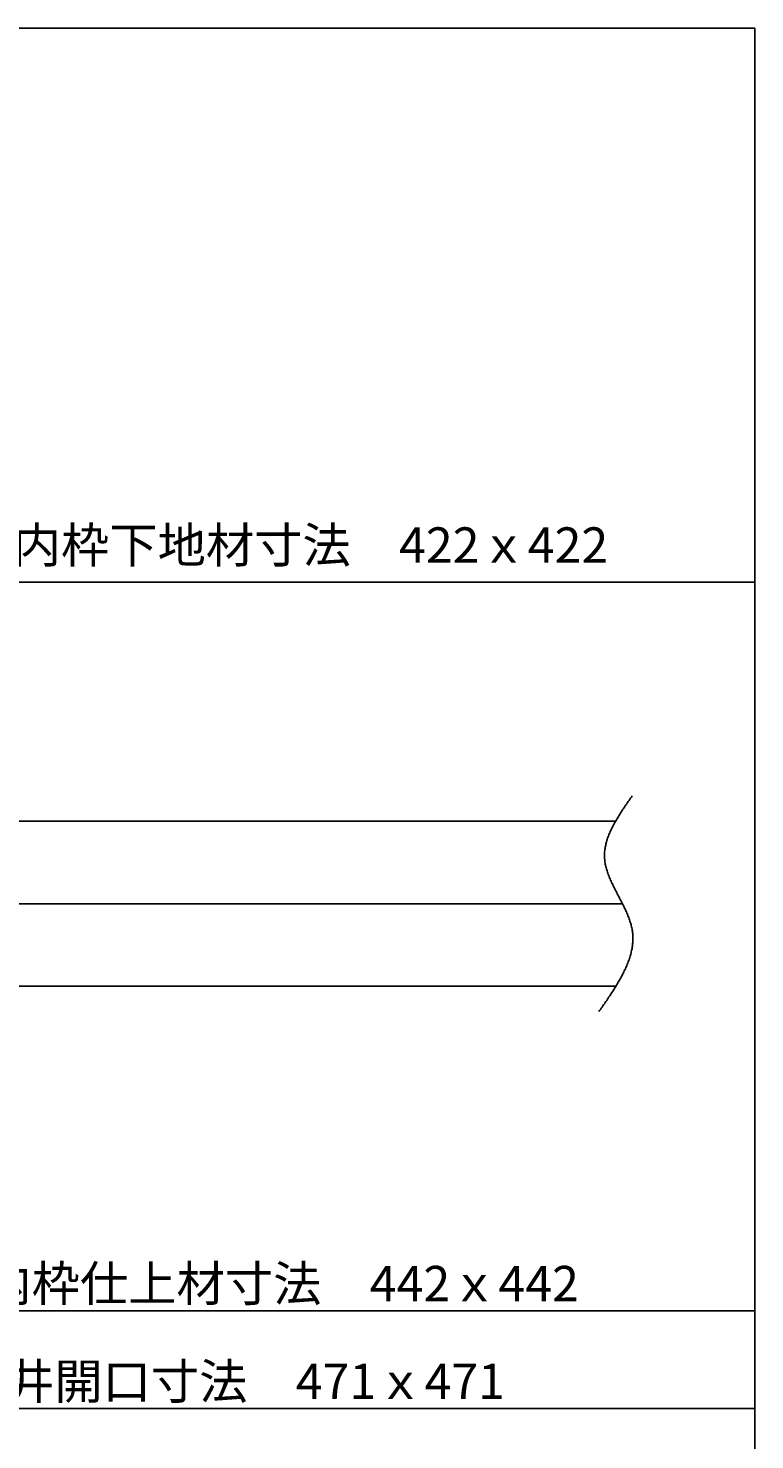
# Model space of a CAD drawing. Extents: x -731 to 838, y -583 to 539.
# Drawn here: x 616 to 838, y 109 to 539 of the extents above; entities that cross this region are included whole.
import ezdxf

# ---------------------------------------------------------------- set-up
doc = ezdxf.new("R2010")
doc.units = 0
doc.layers.get('0').update_dxf_attribs({"linetype": 'CONTINUOUS'})
doc.layers.add('寸法線', color=7, linetype='CONTINUOUS')
doc.layers.add('ﾚｲﾔ_1', color=7, linetype='CONTINUOUS')
doc.styles.get("Standard").update_dxf_attribs({"font": 'txt', "bigfont": 'extfont'})
doc.dimstyles.get("Standard").update_dxf_attribs({"dimtxt": 0.18, "dimasz": 0.18, "dimexe": 0.18, "dimexo": 0.0625, "dimgap": 0.09, "dimtad": 0, "dimtih": 1, "dimtoh": 1, "dimzin": 0, "dimcen": 0.09, "dimazin": 3, "dimtfac": 1, "dimtofl": 0, "dimtmove": 0, "dimatfit": 3})

# ---------------------------------------------------------------- blocks, each defined once
blk = doc.blocks.new('*D39')
at = {"color": 0}
for p, q in [((837.89, 248.66), (837.89, 147.11)), ((519.88, 245.09), (519.88, 147.11)), ((519.88, 148.11), (761.43, 148.11)), ((519.88, 148.11), (596.33, 148.11)), ((519.88, 148.11), (524.88, 148.11)), ((837.89, 148.11), (596.33, 148.11)), ((837.89, 148.11), (761.43, 148.11))]:
    blk.add_line(p, q, dxfattribs=at)
blk.add_solid([(519.88, 148.11), (527.61, 150.18), (527.61, 146.04), (525.67, 148.11)], dxfattribs=at)
blk.add_text('内枠仕上材寸法\u3000442ｘ442', height=10.795, dxfattribs=at).set_placement((602.68, 151.01))
blk = doc.blocks.new('*D40')
at = {"color": 0}
for p, q in [((491.53, 248.66), (491.53, 117.28)), ((837.89, 248.66), (837.89, 117.28)), ((491.53, 118.28), (740.91, 118.28)), ((491.53, 118.28), (588.51, 118.28)), ((491.53, 118.28), (496.53, 118.28)), ((837.89, 118.28), (588.51, 118.28)), ((837.89, 118.28), (740.91, 118.28))]:
    blk.add_line(p, q, dxfattribs=at)
blk.add_solid([(491.53, 118.28), (499.26, 120.35), (499.26, 116.21), (497.32, 118.28)], dxfattribs=at)
blk.add_text('天井開口寸法\u3000471ｘ471', height=10.795, dxfattribs=at).set_placement((594.86, 121.18))
blk = doc.blocks.new('*D41')
at = {"color": 0}
for p, q in [((537.75, 299.49), (537.75, 374.38)), ((537.75, 370.38), (770.37, 370.38)), ((537.75, 370.38), (605.27, 370.38)), ((537.75, 370.38), (557.75, 370.38)), ((837.89, 370.38), (605.27, 370.38)), ((837.89, 370.38), (770.37, 370.38)), ((837.89, 307.17), (837.89, 374.38))]:
    blk.add_line(p, q, dxfattribs=at)
blk.add_solid([(537.75, 370.38), (545.48, 372.45), (545.48, 368.31), (543.54, 370.38)], dxfattribs=at)
blk.add_text('内枠下地材寸法\u3000422ｘ422', height=10.795, dxfattribs=at).set_placement((611.62, 376.29))

msp = doc.modelspace()

# ---------------------------------------------------------------- linework, layer by layer
at = {"layer": 'ﾚｲﾔ_1', "color": 5}
for p, q in [((837.887, 539.345), (-730.828, 539.345)), ((837.887, -494.621), (837.887, 539.345)), ((537.748, 297.493), (795.473, 297.493)), ((519.879, 272.293), (797.535, 272.293)), ((519.879, 247.093), (795.532, 247.093))]:
    msp.add_line(p, q, dxfattribs=at)
at = {"layer": 'ﾚｲﾔ_1'}
msp.add_polyline3d([(800.504, 305.168, 0), (800.267, 304.828, 0), (800.03, 304.488, 0), (799.794, 304.149, 0), (799.558, 303.809, 0), (799.323, 303.469, 0), (799.088, 303.13, 0), (798.855, 302.79, 0), (798.622, 302.45, 0), (798.391, 302.11, 0), (798.162, 301.77, 0), (797.934, 301.43, 0), (797.708, 301.091, 0), (797.484, 300.751, 0), (797.262, 300.411, 0), (797.043, 300.071, 0), (796.826, 299.731, 0), (796.611, 299.39, 0), (796.4, 299.05, 0), (796.191, 298.71, 0), (795.986, 298.37, 0), (795.784, 298.029, 0), (795.585, 297.689, 0), (795.39, 297.349, 0), (795.199, 297.008, 0), (795.012, 296.668, 0), (794.829, 296.327, 0), (794.65, 295.986, 0), (794.476, 295.645, 0), (794.307, 295.304, 0), (794.142, 294.963, 0), (793.982, 294.622, 0), (793.828, 294.281, 0), (793.678, 293.94, 0), (793.535, 293.599, 0), (793.396, 293.257, 0), (793.264, 292.916, 0), (793.138, 292.574, 0), (793.017, 292.232, 0), (792.904, 291.89, 0), (792.796, 291.548, 0), (792.695, 291.206, 0), (792.601, 290.864, 0), (792.514, 290.522, 0), (792.435, 290.179, 0), (792.362, 289.837, 0), (792.297, 289.494, 0), (792.24, 289.151, 0), (792.19, 288.808, 0), (792.148, 288.465, 0), (792.115, 288.122, 0), (792.089, 287.778, 0), (792.073, 287.435, 0), (792.065, 287.091, 0), (792.065, 286.747, 0), (792.075, 286.403, 0), (792.094, 286.059, 0), (792.122, 285.715, 0), (792.159, 285.37, 0), (792.205, 285.026, 0), (792.26, 284.681, 0), (792.323, 284.336, 0), (792.395, 283.991, 0), (792.474, 283.646, 0), (792.56, 283.3, 0), (792.654, 282.955, 0), (792.754, 282.609, 0), (792.862, 282.263, 0), (792.975, 281.917, 0), (793.095, 281.571, 0), (793.22, 281.225, 0), (793.351, 280.879, 0), (793.488, 280.533, 0), (793.629, 280.186, 0), (793.775, 279.84, 0), (793.925, 279.493, 0), (794.079, 279.146, 0), (794.237, 278.799, 0), (794.399, 278.453, 0), (794.563, 278.106, 0), (794.731, 277.759, 0), (794.901, 277.411, 0), (795.074, 277.064, 0), (795.249, 276.717, 0), (795.426, 276.37, 0), (795.604, 276.022, 0), (795.783, 275.675, 0), (795.963, 275.327, 0), (796.144, 274.98, 0), (796.326, 274.632, 0), (796.507, 274.285, 0), (796.689, 273.937, 0), (796.869, 273.59, 0), (797.049, 273.242, 0), (797.228, 272.894, 0), (797.406, 272.546, 0), (797.582, 272.199, 0), (797.756, 271.851, 0), (797.928, 271.503, 0), (798.098, 271.156, 0), (798.265, 270.808, 0), (798.428, 270.46, 0), (798.589, 270.112, 0), (798.746, 269.765, 0), (798.899, 269.417, 0), (799.047, 269.069, 0), (799.192, 268.722, 0), (799.331, 268.374, 0), (799.466, 268.027, 0), (799.595, 267.679, 0), (799.719, 267.332, 0), (799.837, 266.984, 0), (799.948, 266.637, 0), (800.053, 266.289, 0), (800.152, 265.942, 0), (800.243, 265.595, 0), (800.327, 265.248, 0), (800.404, 264.901, 0), (800.473, 264.554, 0), (800.533, 264.207, 0), (800.585, 263.86, 0), (800.63, 263.513, 0), (800.666, 263.167, 0), (800.694, 262.82, 0), (800.714, 262.473, 0), (800.727, 262.127, 0), (800.733, 261.78, 0), (800.73, 261.434, 0), (800.721, 261.088, 0), (800.704, 260.742, 0), (800.68, 260.396, 0), (800.65, 260.05, 0), (800.612, 259.704, 0), (800.567, 259.358, 0), (800.516, 259.012, 0), (800.459, 258.666, 0), (800.395, 258.32, 0), (800.325, 257.975, 0), (800.248, 257.629, 0), (800.166, 257.284, 0), (800.077, 256.938, 0), (799.983, 256.593, 0), (799.883, 256.247, 0), (799.777, 255.902, 0), (799.666, 255.557, 0), (799.549, 255.211, 0), (799.428, 254.866, 0), (799.301, 254.521, 0), (799.169, 254.176, 0), (799.032, 253.831, 0), (798.89, 253.486, 0), (798.744, 253.141, 0), (798.593, 252.796, 0), (798.437, 252.451, 0), (798.278, 252.107, 0), (798.114, 251.762, 0), (797.945, 251.417, 0), (797.773, 251.072, 0), (797.597, 250.728, 0), (797.417, 250.383, 0), (797.234, 250.038, 0), (797.047, 249.694, 0), (796.856, 249.349, 0), (796.663, 249.005, 0), (796.466, 248.66, 0), (796.266, 248.316, 0), (796.063, 247.972, 0), (795.857, 247.627, 0), (795.648, 247.283, 0), (795.437, 246.939, 0), (795.223, 246.594, 0), (795.007, 246.25, 0), (794.788, 245.906, 0), (794.568, 245.562, 0), (794.345, 245.217, 0), (794.12, 244.873, 0), (793.894, 244.529, 0), (793.665, 244.185, 0), (793.436, 243.841, 0), (793.204, 243.497, 0), (792.972, 243.153, 0), (792.738, 242.808, 0), (792.503, 242.464, 0), (792.266, 242.12, 0), (792.029, 241.776, 0), (791.792, 241.432, 0), (791.553, 241.088, 0), (791.314, 240.744, 0), (791.074, 240.4, 0), (790.835, 240.056, 0), (790.594, 239.712, 0), (790.354, 239.368, 0)], dxfattribs=at)

# ---------------------------------------------------------------- dimensions: what is measured, and where the dimension line sits
at = {"layer": '寸法線'}
dim = msp.add_linear_dim(base=(837.887, 370.384), p1=(837.887, 305.168), p2=(537.748, 297.493), text='内枠下地材寸法\u3000422ｘ422', dimstyle='Standard', dxfattribs=at)
dim.commit()
dim.dimension.update_dxf_attribs({"geometry": '*D41', "text_midpoint": (687.818, 370.384), "dimtype": 128})
for base, p1, text, picture, middle in [((491.529, 118.277), (491.529, 250.663), '天井開口寸法\u3000471ｘ471', '*D40', (664.708, 118.277)), ((519.879, 148.109), (519.879, 247.093), '内枠仕上材寸法\u3000442ｘ442', '*D39', (678.883, 148.109))]:
    dim = msp.add_linear_dim(base=base, p1=p1, p2=(837.887, 250.663), angle=180, text=text, dimstyle='Standard', dxfattribs=at)
    dim.commit()
    dim.dimension.update_dxf_attribs({"geometry": picture, "text_midpoint": middle, "dimtype": 128})

doc.saveas('drawing.dxf')
